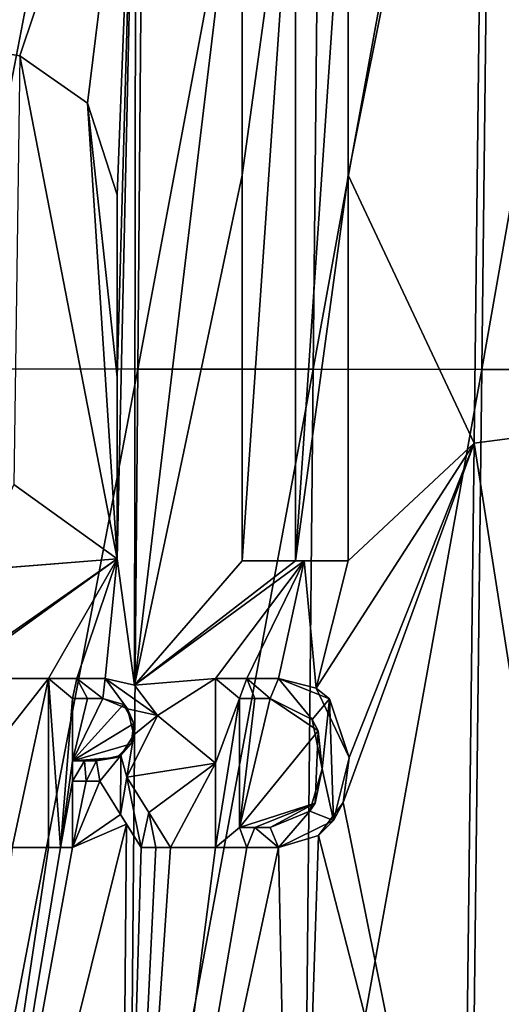
# Model space of a CAD drawing. Units: millimetres. Extents: x -27 to 189, y -328 to 268.
# Drawn here: x 45 to 47, y 35 to 39 of the extents above; entities that cross this region are included whole.
import ezdxf

# ---------------------------------------------------------------- set-up
doc = ezdxf.new("R2010")
doc.units = ezdxf.units.MM
doc.header["$LTSCALE"] = 65.185185
for name, color, linetype in [('700', 7, 'CONTINUOUS'), ('727', 7, 'CONTINUOUS'), ('728', 7, 'CONTINUOUS'), ('729', 7, 'CONTINUOUS'), ('741', 7, 'CONTINUOUS'), ('744', 7, 'CONTINUOUS'), ('745', 7, 'CONTINUOUS'), ('800', 7, 'CONTINUOUS'), ('801', 7, 'CONTINUOUS'), ('802', 7, 'CONTINUOUS'), ('803', 7, 'CONTINUOUS'), ('804', 7, 'CONTINUOUS'), ('805', 7, 'CONTINUOUS'), ('806', 7, 'CONTINUOUS'), ('807', 7, 'CONTINUOUS'), ('808', 7, 'CONTINUOUS'), ('809', 7, 'CONTINUOUS'), ('810', 7, 'CONTINUOUS'), ('811', 7, 'CONTINUOUS'), ('812', 7, 'CONTINUOUS'), ('813', 7, 'CONTINUOUS'), ('814', 7, 'CONTINUOUS'), ('815', 7, 'CONTINUOUS'), ('816', 7, 'CONTINUOUS'), ('817', 7, 'CONTINUOUS'), ('818', 7, 'CONTINUOUS'), ('819', 7, 'CONTINUOUS'), ('820', 7, 'CONTINUOUS'), ('826', 7, 'CONTINUOUS')]:
    doc.layers.add(name, color=color, linetype=linetype)

msp = doc.modelspace()

# ---------------------------------------------------------------- linework, layer by layer
at = {"layer": '700', "linetype": 'CONTINUOUS'}
for points in [[(45.0993, 39.3617, 73.0714), (45.9015, 40.7927, 72.7134), (45.1346, 43.4023, 73.0988), (45.0993, 39.3617, 73.0714)], [(45.131, 37.9706, 49.1329), (45.161, 42.2065, 49.1465), (45.9457, 42.2058, 49.5151), (45.131, 37.9706, 49.1329)], [(45.9095, 37.9699, 49.503), (45.131, 37.9706, 49.1329), (45.9457, 42.2058, 49.5151), (45.9095, 37.9699, 49.503)], [(45.9095, 37.9699, 49.503), (45.9457, 42.2058, 49.5151), (46.7036, 42.2052, 49.9358), (45.9095, 37.9699, 49.503)], [(46.6607, 37.9692, 49.925), (45.9095, 37.9699, 49.503), (46.7036, 42.2052, 49.9358), (46.6607, 37.9692, 49.925)], [(46.6607, 37.9692, 49.925), (46.7036, 42.2052, 49.9358), (47.4314, 42.2045, 50.406), (46.6607, 37.9692, 49.925)], [(47.382, 37.9685, 50.3968), (46.6607, 37.9692, 49.925), (47.4314, 42.2045, 50.406), (47.382, 37.9685, 50.3968)], [(47.382, 37.9685, 50.3968), (47.4314, 42.2045, 50.406), (48.1264, 42.2036, 50.9232), (47.382, 37.9685, 50.3968)], [(48.0703, 37.9677, 50.9162), (47.382, 37.9685, 50.3968), (48.1264, 42.2036, 50.9232), (48.0703, 37.9677, 50.9162)], [(48.0381, 37.7426, 71.2779), (48.0928, 41.8692, 71.3197), (47.3962, 41.7326, 71.8345), (48.0381, 37.7426, 71.2779)], [(47.3491, 37.6518, 71.7962), (47.3962, 41.7326, 71.8345), (46.81, 38.8007, 72.1728), (47.3491, 37.6518, 71.7962)], [(46.81, 38.8007, 72.1728), (47.3962, 41.7326, 71.8345), (46.81, 40.458, 72.198), (46.81, 38.8007, 72.1728)], [(47.3491, 37.6518, 71.7962), (48.0381, 37.7426, 71.2779), (47.3962, 41.7326, 71.8345), (47.3491, 37.6518, 71.7962)], [(45.4046, 39.3117, 72.936), (45.9015, 40.7927, 72.7134), (45.0993, 39.3617, 73.0714), (45.4046, 39.3117, 72.936)], [(45.6943, 39.1091, 72.7963), (45.9015, 40.7927, 72.7134), (45.4046, 39.3117, 72.936), (45.6943, 39.1091, 72.7963)], [(45.822, 38.716, 72.7279), (45.9015, 40.7927, 72.7134), (45.6943, 39.1091, 72.7963), (45.822, 38.716, 72.7279)], [(45.8964, 36.6163, 72.6623), (45.9015, 40.7927, 72.7134), (45.822, 37.157, 72.7078), (45.8964, 36.6163, 72.6623)], [(45.822, 37.157, 72.7078), (45.9015, 40.7927, 72.7134), (45.822, 37.9359, 72.718), (45.822, 37.157, 72.7078)], [(45.822, 37.9359, 72.718), (45.9015, 40.7927, 72.7134), (45.822, 38.716, 72.7279), (45.822, 37.9359, 72.718)], [(45.8964, 36.6163, 72.6623), (46.356, 40.458, 72.4658), (45.9015, 40.7927, 72.7134), (45.8964, 36.6163, 72.6623)], [(46.356, 38.8009, 72.443), (46.356, 40.458, 72.4658), (45.8964, 36.6163, 72.6623), (46.356, 38.8009, 72.443)], [(46.356, 37.149, 72.4191), (46.356, 38.8009, 72.443), (45.8964, 36.6163, 72.6623), (46.356, 37.149, 72.4191)], [(46.81, 37.149, 72.1463), (47.3491, 37.6518, 71.7962), (46.81, 38.8007, 72.1728), (46.81, 37.149, 72.1463)], [(45.1009, 33.7347, 49.1187), (45.131, 37.9706, 49.1329), (45.9095, 37.9699, 49.503), (45.1009, 33.7347, 49.1187)], [(45.8735, 33.734, 49.4915), (45.1009, 33.7347, 49.1187), (45.9095, 37.9699, 49.503), (45.8735, 33.734, 49.4915)], [(45.8735, 33.734, 49.4915), (45.9095, 37.9699, 49.503), (46.6607, 37.9692, 49.925), (45.8735, 33.734, 49.4915)], [(46.6186, 33.7333, 49.916), (45.8735, 33.734, 49.4915), (46.6607, 37.9692, 49.925), (46.6186, 33.7333, 49.916)], [(46.6186, 33.7333, 49.916), (46.6607, 37.9692, 49.925), (47.382, 37.9685, 50.3968), (46.6186, 33.7333, 49.916)], [(47.333, 33.7326, 50.3902), (46.6186, 33.7333, 49.916), (47.382, 37.9685, 50.3968), (47.333, 33.7326, 50.3902)], [(47.333, 33.7326, 50.3902), (47.382, 37.9685, 50.3968), (48.0703, 37.9677, 50.9162), (47.333, 33.7326, 50.3902)], [(48.0138, 33.7317, 50.9118), (47.333, 33.7326, 50.3902), (48.0703, 37.9677, 50.9162), (48.0138, 33.7317, 50.9118)], [(47.9821, 33.616, 71.2294), (48.0381, 37.7426, 71.2779), (47.3491, 37.6518, 71.7962), (47.9821, 33.616, 71.2294)], [(46.815, 36.3053, 72.129), (47.3491, 37.6518, 71.7962), (46.673, 36.6026, 72.2226), (46.815, 36.3053, 72.129)], [(46.673, 36.6026, 72.2226), (47.3491, 37.6518, 71.7962), (46.81, 37.149, 72.1463), (46.673, 36.6026, 72.2226)], [(47.3007, 33.5709, 71.7503), (47.3491, 37.6518, 71.7962), (46.7889, 36.1126, 72.1423), (47.3007, 33.5709, 71.7503)], [(46.7889, 36.1126, 72.1423), (47.3491, 37.6518, 71.7962), (46.815, 36.3053, 72.129), (46.7889, 36.1126, 72.1423)], [(47.3007, 33.5709, 71.7503), (47.9821, 33.616, 71.2294), (47.3491, 37.6518, 71.7962), (47.3007, 33.5709, 71.7503)], [(45.0889, 36.644, 73.0457), (45.1113, 36.644, 73.036), (45.822, 37.157, 72.7078), (45.0889, 36.644, 73.0457)], [(45.2099, 37.1089, 72.9982), (45.0889, 36.644, 73.0457), (45.822, 37.157, 72.7078), (45.2099, 37.1089, 72.9982)], [(45.1113, 36.644, 73.036), (45.528, 36.644, 72.8463), (45.822, 37.157, 72.7078), (45.1113, 36.644, 73.036)], [(45.528, 36.644, 72.8463), (45.6493, 36.644, 72.7875), (45.822, 37.157, 72.7078), (45.528, 36.644, 72.8463)], [(45.6493, 36.644, 72.7875), (45.77, 36.644, 72.7274), (45.822, 37.157, 72.7078), (45.6493, 36.644, 72.7875)], [(45.77, 36.644, 72.7274), (45.8964, 36.6163, 72.6623), (45.822, 37.157, 72.7078), (45.77, 36.644, 72.7274)], [(46.6225, 37.149, 72.2621), (46.5844, 37.149, 72.2852), (45.8964, 36.6163, 72.6623), (46.6225, 37.149, 72.2621)], [(46.242, 36.644, 72.4762), (46.6225, 37.149, 72.2621), (45.8964, 36.6163, 72.6623), (46.242, 36.644, 72.4762)], [(46.5844, 37.149, 72.2852), (46.356, 37.149, 72.4191), (45.8964, 36.6163, 72.6623), (46.5844, 37.149, 72.2852)], [(46.3774, 36.644, 72.3992), (46.6225, 37.149, 72.2621), (46.242, 36.644, 72.4762), (46.3774, 36.644, 72.3992)], [(46.512, 36.644, 72.3205), (46.6225, 37.149, 72.2621), (46.3774, 36.644, 72.3992), (46.512, 36.644, 72.3205)], [(46.673, 36.6026, 72.2226), (46.6225, 37.149, 72.2621), (46.512, 36.644, 72.3205), (46.673, 36.6026, 72.2226)], [(46.6225, 37.149, 72.2621), (46.673, 36.6026, 72.2226), (46.81, 37.149, 72.1463), (46.6225, 37.149, 72.2621)], [(45.2421, 36.2809, 72.9741), (45.528, 36.644, 72.8463), (45.1113, 36.644, 73.036), (45.2421, 36.2809, 72.9741)], [(45.372, 35.92, 72.9106), (45.528, 36.644, 72.8463), (45.2421, 36.2809, 72.9741), (45.372, 35.92, 72.9106)], [(45.528, 35.92, 72.837), (45.528, 36.644, 72.8463), (45.372, 35.92, 72.9106), (45.528, 35.92, 72.837)], [(45.9944, 36.4852, 72.6089), (46.242, 36.644, 72.4762), (45.8964, 36.6163, 72.6623), (45.9944, 36.4852, 72.6089)], [(46.242, 36.2819, 72.4708), (46.242, 36.644, 72.4762), (45.9944, 36.4852, 72.6089), (46.242, 36.2819, 72.4708)], [(45.6951, 36.559, 72.7638), (45.63, 36.559, 72.7958), (45.63, 36.291, 72.7924), (45.6951, 36.559, 72.7638)], [(45.76, 36.559, 72.7313), (45.6951, 36.559, 72.7638), (45.63, 36.291, 72.7924), (45.76, 36.559, 72.7313)], [(45.8493, 36.5333, 72.6855), (45.76, 36.559, 72.7313), (45.63, 36.291, 72.7924), (45.8493, 36.5333, 72.6855)], [(45.8934, 36.4519, 72.6616), (45.8493, 36.5333, 72.6855), (45.63, 36.291, 72.7924), (45.8934, 36.4519, 72.6616)], [(46.346, 36.559, 72.416), (46.346, 36.006, 72.4075), (46.4111, 36.559, 72.3784), (46.346, 36.559, 72.416)], [(46.4111, 36.559, 72.3784), (46.346, 36.006, 72.4075), (46.476, 36.559, 72.3404), (46.4111, 36.559, 72.3784)], [(46.476, 36.559, 72.3404), (46.346, 36.006, 72.4075), (46.6817, 36.4207, 72.2143), (46.476, 36.559, 72.3404)], [(45.8818, 36.3644, 72.6664), (45.8934, 36.4519, 72.6616), (45.63, 36.291, 72.7924), (45.8818, 36.3644, 72.6664)], [(45.8631, 36.221, 72.6741), (46.242, 36.2819, 72.4708), (45.9944, 36.4852, 72.6089), (45.8631, 36.221, 72.6741)], [(45.8934, 36.4519, 72.6616), (45.8818, 36.3644, 72.6664), (45.8927, 36.4028, 72.6612), (45.8934, 36.4519, 72.6616)], [(46.6817, 36.4207, 72.2143), (46.346, 36.006, 72.4075), (46.6686, 36.1107, 72.2172), (46.6817, 36.4207, 72.2143)], [(46.6817, 36.4207, 72.2143), (46.6686, 36.1107, 72.2172), (46.6991, 36.2571, 72.2008), (46.6817, 36.4207, 72.2143)], [(45.8195, 36.306, 72.6977), (45.8818, 36.3644, 72.6664), (45.63, 36.291, 72.7924), (45.8195, 36.306, 72.6977)], [(45.6816, 36.291, 72.7669), (45.8195, 36.306, 72.6977), (45.63, 36.291, 72.7924), (45.6816, 36.291, 72.7669)], [(45.7331, 36.291, 72.7412), (45.8195, 36.306, 72.6977), (45.6816, 36.291, 72.7669), (45.7331, 36.291, 72.7412)], [(45.957, 36.07, 72.6229), (46.242, 36.2819, 72.4708), (45.8631, 36.221, 72.6741), (45.957, 36.07, 72.6229)], [(46.0504, 35.92, 72.5709), (46.242, 36.2819, 72.4708), (45.957, 36.07, 72.6229), (46.0504, 35.92, 72.5709)], [(46.242, 35.92, 72.4653), (46.242, 36.2819, 72.4708), (46.0504, 35.92, 72.5709), (46.242, 35.92, 72.4653)], [(45.63, 36.205, 72.7912), (45.63, 35.92, 72.7875), (45.6886, 36.205, 72.7623), (45.63, 36.205, 72.7912)], [(45.6886, 36.205, 72.7623), (45.63, 35.92, 72.7875), (45.747, 36.205, 72.7331), (45.6886, 36.205, 72.7623)], [(45.747, 36.205, 72.7331), (45.63, 35.92, 72.7875), (45.836, 36.0621, 72.6859), (45.747, 36.205, 72.7331)], [(46.346, 36.006, 72.4075), (46.4111, 36.006, 72.3698), (46.6686, 36.1107, 72.2172), (46.346, 36.006, 72.4075)], [(46.4111, 36.006, 72.3698), (46.476, 36.006, 72.3317), (46.6686, 36.1107, 72.2172), (46.4111, 36.006, 72.3698)], [(46.6838, 35.9716, 72.2055), (47.3007, 33.5709, 71.7503), (46.7889, 36.1126, 72.1423), (46.6838, 35.9716, 72.2055)], [(45.63, 35.92, 72.7875), (45.8617, 36.0208, 72.6721), (45.836, 36.0621, 72.6859), (45.63, 35.92, 72.7875)], [(45.8334, 32.7562, 72.6388), (45.8617, 36.0208, 72.6721), (45.0614, 32.7982, 73.0108), (45.8334, 32.7562, 72.6388)], [(45.8617, 36.0208, 72.6721), (45.63, 35.92, 72.7875), (45.0614, 32.7982, 73.0108), (45.8617, 36.0208, 72.6721)], [(45.8617, 36.0208, 72.6721), (45.8334, 32.7562, 72.6388), (45.9244, 35.92, 72.638), (45.8617, 36.0208, 72.6721)], [(46.5778, 32.7683, 72.2145), (46.6838, 35.9716, 72.2055), (46.512, 35.92, 72.309), (46.5778, 32.7683, 72.2145)], [(46.5778, 32.7683, 72.2145), (47.3007, 33.5709, 71.7503), (46.6838, 35.9716, 72.2055), (46.5778, 32.7683, 72.2145)], [(45.579, 35.92, 72.8124), (45.528, 35.92, 72.837), (45.0614, 32.7982, 73.0108), (45.579, 35.92, 72.8124)], [(45.0614, 32.7982, 73.0108), (45.528, 35.92, 72.837), (45.372, 35.92, 72.9106), (45.0614, 32.7982, 73.0108)], [(45.63, 35.92, 72.7875), (45.579, 35.92, 72.8124), (45.0614, 32.7982, 73.0108), (45.63, 35.92, 72.7875)], [(46.5778, 32.7683, 72.2145), (46.512, 35.92, 72.309), (45.8334, 32.7562, 72.6388), (46.5778, 32.7683, 72.2145)], [(46.3774, 35.92, 72.388), (46.242, 35.92, 72.4653), (45.8334, 32.7562, 72.6388), (46.3774, 35.92, 72.388)], [(45.8334, 32.7562, 72.6388), (46.242, 35.92, 72.4653), (46.0504, 35.92, 72.5709), (45.8334, 32.7562, 72.6388)], [(46.512, 35.92, 72.309), (46.3774, 35.92, 72.388), (45.8334, 32.7562, 72.6388), (46.512, 35.92, 72.309)], [(45.9244, 35.92, 72.638), (45.8334, 32.7562, 72.6388), (45.9875, 35.92, 72.6046), (45.9244, 35.92, 72.638)], [(45.9875, 35.92, 72.6046), (45.8334, 32.7562, 72.6388), (46.0504, 35.92, 72.5709), (45.9875, 35.92, 72.6046)]]:
    msp.add_3dface(points, dxfattribs=at)
at = {"layer": '727', "linetype": 'CONTINUOUS'}
for points in [[(46.81, 38.8007, 72.1728), (46.81, 40.458, 72.198), (46.81, 38.8007, 72.1138), (46.81, 38.8007, 72.1728)], [(46.81, 40.458, 72.198), (46.81, 40.458, 72.1392), (46.81, 38.8007, 72.1138), (46.81, 40.458, 72.198)], [(46.81, 37.149, 72.1463), (46.81, 38.8007, 72.1728), (46.81, 37.149, 72.0872), (46.81, 37.149, 72.1463)], [(46.81, 37.149, 72.0872), (46.81, 38.8007, 72.1728), (46.81, 38.8007, 72.1138), (46.81, 37.149, 72.0872)]]:
    msp.add_3dface(points, dxfattribs=at)
at = {"layer": '728', "linetype": 'CONTINUOUS'}
for points in [[(46.356, 37.149, 72.4191), (46.5844, 37.149, 72.2852), (46.356, 37.149, 72.3614), (46.356, 37.149, 72.4191)], [(46.356, 37.149, 72.3614), (46.5844, 37.149, 72.2852), (46.5844, 37.149, 72.2268), (46.356, 37.149, 72.3614)], [(46.6225, 37.149, 72.2621), (46.81, 37.149, 72.1463), (46.5844, 37.149, 72.2268), (46.6225, 37.149, 72.2621)], [(46.5844, 37.149, 72.2852), (46.6225, 37.149, 72.2621), (46.5844, 37.149, 72.2268), (46.5844, 37.149, 72.2852)], [(46.81, 37.149, 72.1463), (46.81, 37.149, 72.0872), (46.5844, 37.149, 72.2268), (46.81, 37.149, 72.1463)]]:
    msp.add_3dface(points, dxfattribs=at)
at = {"layer": '729', "linetype": 'CONTINUOUS'}
for points in [[(46.356, 40.458, 72.4658), (46.356, 38.8009, 72.443), (46.356, 40.458, 72.4084), (46.356, 40.458, 72.4658)], [(46.356, 40.458, 72.4084), (46.356, 38.8009, 72.443), (46.356, 38.8008, 72.3855), (46.356, 40.458, 72.4084)], [(46.356, 38.8009, 72.443), (46.356, 37.149, 72.4191), (46.356, 38.8008, 72.3855), (46.356, 38.8009, 72.443)], [(46.356, 37.149, 72.4191), (46.356, 37.149, 72.3614), (46.356, 38.8008, 72.3855), (46.356, 37.149, 72.4191)]]:
    msp.add_3dface(points, dxfattribs=at)
at = {"layer": '741', "linetype": 'CONTINUOUS'}
for points in [[(45.2099, 37.1089, 72.9982), (45.822, 37.157, 72.7078), (45.2118, 37.109, 72.9427), (45.2099, 37.1089, 72.9982)], [(45.2118, 37.109, 72.9427), (45.822, 37.157, 72.7078), (45.822, 37.157, 72.6516), (45.2118, 37.109, 72.9427)]]:
    msp.add_3dface(points, dxfattribs=at)
at = {"layer": '744', "linetype": 'CONTINUOUS'}
for points in [[(45.4046, 39.3117, 72.936), (45.0993, 39.3617, 73.0714), (45.4044, 39.3118, 72.8811), (45.4046, 39.3117, 72.936)], [(45.6942, 39.1092, 72.7407), (45.4046, 39.3117, 72.936), (45.4044, 39.3118, 72.8811), (45.6942, 39.1092, 72.7407)], [(45.6943, 39.1091, 72.7963), (45.4046, 39.3117, 72.936), (45.6942, 39.1092, 72.7407), (45.6943, 39.1091, 72.7963)], [(45.822, 38.716, 72.6719), (45.6943, 39.1091, 72.7963), (45.6942, 39.1092, 72.7407), (45.822, 38.716, 72.6719)], [(45.822, 38.716, 72.7279), (45.6943, 39.1091, 72.7963), (45.822, 38.716, 72.6719), (45.822, 38.716, 72.7279)]]:
    msp.add_3dface(points, dxfattribs=at)
at = {"layer": '745', "linetype": 'CONTINUOUS'}
for points in [[(45.822, 37.9359, 72.718), (45.822, 38.716, 72.7279), (45.822, 37.9359, 72.6619), (45.822, 37.9359, 72.718)], [(45.822, 38.716, 72.7279), (45.822, 38.716, 72.6719), (45.822, 37.9359, 72.6619), (45.822, 38.716, 72.7279)], [(45.822, 37.157, 72.7078), (45.822, 37.9359, 72.718), (45.822, 37.157, 72.6516), (45.822, 37.157, 72.7078)], [(45.822, 37.157, 72.6516), (45.822, 37.9359, 72.718), (45.822, 37.9359, 72.6619), (45.822, 37.157, 72.6516)]]:
    msp.add_3dface(points, dxfattribs=at)
at = {"layer": '800', "linetype": 'CONTINUOUS'}
for points in [[(46.242, 36.644, 72.4762), (46.242, 36.2819, 72.4708), (46.242, 36.644, 72.4188), (46.242, 36.644, 72.4762)], [(46.242, 36.644, 72.4188), (46.242, 36.2819, 72.4708), (46.242, 36.2819, 72.4134), (46.242, 36.644, 72.4188)], [(46.242, 36.2819, 72.4708), (46.242, 35.92, 72.4653), (46.242, 36.2819, 72.4134), (46.242, 36.2819, 72.4708)], [(46.242, 36.2819, 72.4134), (46.242, 35.92, 72.4653), (46.242, 35.92, 72.4079), (46.242, 36.2819, 72.4134)]]:
    msp.add_3dface(points, dxfattribs=at)
at = {"layer": '801', "linetype": 'CONTINUOUS'}
for points in [[(46.3774, 36.644, 72.3992), (46.242, 36.644, 72.4762), (46.3774, 36.644, 72.3414), (46.3774, 36.644, 72.3992)], [(46.242, 36.644, 72.4762), (46.242, 36.644, 72.4188), (46.3774, 36.644, 72.3414), (46.242, 36.644, 72.4762)], [(46.512, 36.644, 72.3205), (46.3774, 36.644, 72.3992), (46.512, 36.644, 72.2623), (46.512, 36.644, 72.3205)], [(46.512, 36.644, 72.2623), (46.3774, 36.644, 72.3992), (46.3774, 36.644, 72.3414), (46.512, 36.644, 72.2623)]]:
    msp.add_3dface(points, dxfattribs=at)
at = {"layer": '802', "linetype": 'CONTINUOUS'}
for points in [[(46.673, 36.6026, 72.2226), (46.512, 36.644, 72.3205), (46.7308, 36.5569, 72.1272), (46.673, 36.6026, 72.2226)], [(46.512, 36.644, 72.3205), (46.512, 36.644, 72.2623), (46.7308, 36.5569, 72.1272), (46.512, 36.644, 72.3205)], [(46.815, 36.3053, 72.129), (46.673, 36.6026, 72.2226), (46.7308, 36.5569, 72.1272), (46.815, 36.3053, 72.129)], [(46.815, 36.3044, 72.0698), (46.815, 36.3053, 72.129), (46.7308, 36.5569, 72.1272), (46.815, 36.3044, 72.0698)], [(46.7482, 36.0354, 72.1075), (46.7889, 36.1126, 72.1423), (46.815, 36.3044, 72.0698), (46.7482, 36.0354, 72.1075)], [(46.7889, 36.1126, 72.1423), (46.815, 36.3053, 72.129), (46.815, 36.3044, 72.0698), (46.7889, 36.1126, 72.1423)], [(46.6838, 35.9716, 72.2055), (46.7889, 36.1126, 72.1423), (46.7482, 36.0354, 72.1075), (46.6838, 35.9716, 72.2055)], [(46.512, 35.92, 72.2507), (46.6838, 35.9716, 72.2055), (46.7482, 36.0354, 72.1075), (46.512, 35.92, 72.2507)], [(46.512, 35.92, 72.309), (46.6838, 35.9716, 72.2055), (46.512, 35.92, 72.2507), (46.512, 35.92, 72.309)]]:
    msp.add_3dface(points, dxfattribs=at)
at = {"layer": '803', "linetype": 'CONTINUOUS'}
for points in [[(46.242, 35.92, 72.4653), (46.3774, 35.92, 72.388), (46.242, 35.92, 72.4079), (46.242, 35.92, 72.4653)], [(46.242, 35.92, 72.4079), (46.3774, 35.92, 72.388), (46.3774, 35.92, 72.3302), (46.242, 35.92, 72.4079)], [(46.3774, 35.92, 72.388), (46.512, 35.92, 72.309), (46.3774, 35.92, 72.3302), (46.3774, 35.92, 72.388)], [(46.512, 35.92, 72.309), (46.512, 35.92, 72.2507), (46.3774, 35.92, 72.3302), (46.512, 35.92, 72.309)]]:
    msp.add_3dface(points, dxfattribs=at)
at = {"layer": '804', "linetype": 'CONTINUOUS'}
for points in [[(46.476, 36.559, 72.3404), (46.6817, 36.4207, 72.2143), (46.476, 36.559, 72.2823), (46.476, 36.559, 72.3404)], [(46.476, 36.559, 72.2823), (46.6817, 36.4207, 72.2143), (46.6565, 36.4686, 72.1718), (46.476, 36.559, 72.2823)], [(46.6817, 36.4207, 72.2143), (46.6991, 36.2571, 72.2008), (46.6565, 36.4686, 72.1718), (46.6817, 36.4207, 72.2143)], [(46.6565, 36.4686, 72.1718), (46.6991, 36.2571, 72.2008), (46.6991, 36.2568, 72.142), (46.6565, 36.4686, 72.1718)], [(46.6991, 36.2568, 72.142), (46.6686, 36.1107, 72.2172), (46.6457, 36.0756, 72.172), (46.6991, 36.2568, 72.142)], [(46.6991, 36.2571, 72.2008), (46.6686, 36.1107, 72.2172), (46.6991, 36.2568, 72.142), (46.6991, 36.2571, 72.2008)], [(46.6686, 36.1107, 72.2172), (46.476, 36.006, 72.3317), (46.6457, 36.0756, 72.172), (46.6686, 36.1107, 72.2172)], [(46.6457, 36.0756, 72.172), (46.476, 36.006, 72.3317), (46.476, 36.006, 72.2736), (46.6457, 36.0756, 72.172)]]:
    msp.add_3dface(points, dxfattribs=at)
at = {"layer": '805', "linetype": 'CONTINUOUS'}
for points in [[(46.346, 36.559, 72.416), (46.4111, 36.559, 72.3784), (46.346, 36.559, 72.3583), (46.346, 36.559, 72.416)], [(46.4111, 36.559, 72.3784), (46.476, 36.559, 72.3404), (46.346, 36.559, 72.3583), (46.4111, 36.559, 72.3784)], [(46.346, 36.559, 72.3583), (46.476, 36.559, 72.3404), (46.4111, 36.559, 72.3205), (46.346, 36.559, 72.3583)], [(46.476, 36.559, 72.3404), (46.476, 36.559, 72.2823), (46.4111, 36.559, 72.3205), (46.476, 36.559, 72.3404)]]:
    msp.add_3dface(points, dxfattribs=at)
at = {"layer": '806', "linetype": 'CONTINUOUS'}
for points in [[(46.346, 36.006, 72.4075), (46.346, 36.559, 72.416), (46.346, 36.006, 72.3498), (46.346, 36.006, 72.4075)], [(46.346, 36.559, 72.416), (46.346, 36.559, 72.3583), (46.346, 36.006, 72.3498), (46.346, 36.559, 72.416)]]:
    msp.add_3dface(points, dxfattribs=at)
at = {"layer": '807', "linetype": 'CONTINUOUS'}
for points in [[(46.476, 36.006, 72.3317), (46.4111, 36.006, 72.3698), (46.346, 36.006, 72.3498), (46.476, 36.006, 72.3317)], [(46.476, 36.006, 72.3317), (46.346, 36.006, 72.3498), (46.4111, 36.006, 72.3119), (46.476, 36.006, 72.3317)], [(46.4111, 36.006, 72.3698), (46.346, 36.006, 72.4075), (46.346, 36.006, 72.3498), (46.4111, 36.006, 72.3698)], [(46.476, 36.006, 72.2736), (46.476, 36.006, 72.3317), (46.4111, 36.006, 72.3119), (46.476, 36.006, 72.2736)]]:
    msp.add_3dface(points, dxfattribs=at)
at = {"layer": '808', "linetype": 'CONTINUOUS'}
for points in [[(45.528, 36.644, 72.8463), (45.528, 35.92, 72.837), (45.528, 36.644, 72.7908), (45.528, 36.644, 72.8463)], [(45.528, 36.644, 72.7908), (45.528, 35.92, 72.837), (45.528, 35.92, 72.7815), (45.528, 36.644, 72.7908)]]:
    msp.add_3dface(points, dxfattribs=at)
at = {"layer": '809', "linetype": 'CONTINUOUS'}
for points in [[(45.6493, 36.644, 72.7875), (45.528, 36.644, 72.8463), (45.6493, 36.644, 72.7318), (45.6493, 36.644, 72.7875)], [(45.528, 36.644, 72.8463), (45.528, 36.644, 72.7908), (45.6493, 36.644, 72.7318), (45.528, 36.644, 72.8463)], [(45.77, 36.644, 72.7274), (45.6493, 36.644, 72.7875), (45.77, 36.644, 72.6713), (45.77, 36.644, 72.7274)], [(45.77, 36.644, 72.6713), (45.6493, 36.644, 72.7875), (45.6493, 36.644, 72.7318), (45.77, 36.644, 72.6713)]]:
    msp.add_3dface(points, dxfattribs=at)
at = {"layer": '810', "linetype": 'CONTINUOUS'}
for points in [[(45.8964, 36.6163, 72.6623), (45.77, 36.644, 72.7274), (45.9944, 36.4852, 72.5523), (45.8964, 36.6163, 72.6623)], [(45.77, 36.644, 72.7274), (45.77, 36.644, 72.6713), (45.9944, 36.4852, 72.5523), (45.77, 36.644, 72.7274)], [(45.9944, 36.4852, 72.6089), (45.8964, 36.6163, 72.6623), (45.9944, 36.4852, 72.5523), (45.9944, 36.4852, 72.6089)], [(45.8631, 36.221, 72.6741), (45.9944, 36.4852, 72.6089), (45.8631, 36.221, 72.6178), (45.8631, 36.221, 72.6741)], [(45.8631, 36.221, 72.6178), (45.9944, 36.4852, 72.6089), (45.9944, 36.4852, 72.5523), (45.8631, 36.221, 72.6178)]]:
    msp.add_3dface(points, dxfattribs=at)
at = {"layer": '811', "linetype": 'CONTINUOUS'}
for points in [[(45.957, 36.07, 72.6229), (45.8631, 36.221, 72.6741), (45.957, 36.07, 72.5663), (45.957, 36.07, 72.6229)], [(45.8631, 36.221, 72.6741), (45.8631, 36.221, 72.6178), (45.957, 36.07, 72.5663), (45.8631, 36.221, 72.6741)], [(46.0504, 35.92, 72.5709), (45.957, 36.07, 72.6229), (46.0504, 35.92, 72.514), (46.0504, 35.92, 72.5709)], [(46.0504, 35.92, 72.514), (45.957, 36.07, 72.6229), (45.957, 36.07, 72.5663), (46.0504, 35.92, 72.514)]]:
    msp.add_3dface(points, dxfattribs=at)
at = {"layer": '812', "linetype": 'CONTINUOUS'}
for points in [[(45.9244, 35.92, 72.638), (45.9875, 35.92, 72.6046), (45.9244, 35.92, 72.5815), (45.9244, 35.92, 72.638)], [(45.9244, 35.92, 72.5815), (45.9875, 35.92, 72.6046), (45.9875, 35.92, 72.5479), (45.9244, 35.92, 72.5815)], [(45.9875, 35.92, 72.6046), (46.0504, 35.92, 72.5709), (45.9875, 35.92, 72.5479), (45.9875, 35.92, 72.6046)], [(46.0504, 35.92, 72.5709), (46.0504, 35.92, 72.514), (45.9875, 35.92, 72.5479), (46.0504, 35.92, 72.5709)]]:
    msp.add_3dface(points, dxfattribs=at)
at = {"layer": '813', "linetype": 'CONTINUOUS'}
for points in [[(45.747, 36.205, 72.7331), (45.836, 36.0621, 72.6859), (45.747, 36.205, 72.6771), (45.747, 36.205, 72.7331)], [(45.747, 36.205, 72.6771), (45.836, 36.0621, 72.6859), (45.836, 36.0621, 72.6296), (45.747, 36.205, 72.6771)], [(45.8617, 36.0208, 72.6721), (45.9244, 35.92, 72.638), (45.836, 36.0621, 72.6296), (45.8617, 36.0208, 72.6721)], [(45.836, 36.0621, 72.6859), (45.8617, 36.0208, 72.6721), (45.836, 36.0621, 72.6296), (45.836, 36.0621, 72.6859)], [(45.9244, 35.92, 72.638), (45.9244, 35.92, 72.5815), (45.836, 36.0621, 72.6296), (45.9244, 35.92, 72.638)]]:
    msp.add_3dface(points, dxfattribs=at)
at = {"layer": '814', "linetype": 'CONTINUOUS'}
for points in [[(45.63, 36.205, 72.7912), (45.6886, 36.205, 72.7623), (45.63, 36.205, 72.7355), (45.63, 36.205, 72.7912)], [(45.63, 36.205, 72.7355), (45.6886, 36.205, 72.7623), (45.6886, 36.205, 72.7065), (45.63, 36.205, 72.7355)], [(45.6886, 36.205, 72.7623), (45.747, 36.205, 72.7331), (45.6886, 36.205, 72.7065), (45.6886, 36.205, 72.7623)], [(45.747, 36.205, 72.7331), (45.747, 36.205, 72.6771), (45.6886, 36.205, 72.7065), (45.747, 36.205, 72.7331)]]:
    msp.add_3dface(points, dxfattribs=at)
at = {"layer": '815', "linetype": 'CONTINUOUS'}
for points in [[(45.63, 35.92, 72.7875), (45.63, 36.205, 72.7912), (45.63, 35.92, 72.7318), (45.63, 35.92, 72.7875)], [(45.63, 36.205, 72.7912), (45.63, 36.205, 72.7355), (45.63, 35.92, 72.7318), (45.63, 36.205, 72.7912)]]:
    msp.add_3dface(points, dxfattribs=at)
at = {"layer": '816', "linetype": 'CONTINUOUS'}
for points in [[(45.528, 35.92, 72.837), (45.579, 35.92, 72.8124), (45.63, 35.92, 72.7875), (45.528, 35.92, 72.837)], [(45.528, 35.92, 72.837), (45.63, 35.92, 72.7875), (45.528, 35.92, 72.7815), (45.528, 35.92, 72.837)], [(45.528, 35.92, 72.7815), (45.63, 35.92, 72.7875), (45.579, 35.92, 72.7568), (45.528, 35.92, 72.7815)], [(45.63, 35.92, 72.7875), (45.63, 35.92, 72.7318), (45.579, 35.92, 72.7568), (45.63, 35.92, 72.7875)]]:
    msp.add_3dface(points, dxfattribs=at)
at = {"layer": '817', "linetype": 'CONTINUOUS'}
for points in [[(45.63, 36.291, 72.7924), (45.63, 36.559, 72.7958), (45.63, 36.291, 72.7367), (45.63, 36.291, 72.7924)], [(45.63, 36.291, 72.7367), (45.63, 36.559, 72.7958), (45.63, 36.559, 72.7401), (45.63, 36.291, 72.7367)]]:
    msp.add_3dface(points, dxfattribs=at)
at = {"layer": '818', "linetype": 'CONTINUOUS'}
for points in [[(45.7331, 36.291, 72.7412), (45.6816, 36.291, 72.7669), (45.63, 36.291, 72.7367), (45.7331, 36.291, 72.7412)], [(45.7331, 36.291, 72.7412), (45.63, 36.291, 72.7367), (45.6816, 36.291, 72.7111), (45.7331, 36.291, 72.7412)], [(45.6816, 36.291, 72.7669), (45.63, 36.291, 72.7924), (45.63, 36.291, 72.7367), (45.6816, 36.291, 72.7669)], [(45.7331, 36.291, 72.6853), (45.7331, 36.291, 72.7412), (45.6816, 36.291, 72.7111), (45.7331, 36.291, 72.6853)]]:
    msp.add_3dface(points, dxfattribs=at)
at = {"layer": '819', "linetype": 'CONTINUOUS'}
for points in [[(45.76, 36.559, 72.7313), (45.8493, 36.5333, 72.6855), (45.76, 36.559, 72.6753), (45.76, 36.559, 72.7313)], [(45.76, 36.559, 72.6753), (45.8493, 36.5333, 72.6855), (45.8665, 36.5149, 72.6201), (45.76, 36.559, 72.6753)], [(45.8493, 36.5333, 72.6855), (45.8934, 36.4519, 72.6616), (45.8665, 36.5149, 72.6201), (45.8493, 36.5333, 72.6855)], [(45.8665, 36.5149, 72.6201), (45.8934, 36.4519, 72.6616), (45.8927, 36.4029, 72.6048), (45.8665, 36.5149, 72.6201)], [(45.8934, 36.4519, 72.6616), (45.8927, 36.4028, 72.6612), (45.8927, 36.4029, 72.6048), (45.8934, 36.4519, 72.6616)], [(45.8818, 36.3644, 72.6664), (45.8195, 36.306, 72.6977), (45.8367, 36.3141, 72.6327), (45.8818, 36.3644, 72.6664)], [(45.8927, 36.4029, 72.6048), (45.8818, 36.3644, 72.6664), (45.8367, 36.3141, 72.6327), (45.8927, 36.4029, 72.6048)], [(45.8927, 36.4028, 72.6612), (45.8818, 36.3644, 72.6664), (45.8927, 36.4029, 72.6048), (45.8927, 36.4028, 72.6612)], [(45.8195, 36.306, 72.6977), (45.7331, 36.291, 72.7412), (45.8367, 36.3141, 72.6327), (45.8195, 36.306, 72.6977)], [(45.7331, 36.291, 72.7412), (45.7331, 36.291, 72.6853), (45.8367, 36.3141, 72.6327), (45.7331, 36.291, 72.7412)]]:
    msp.add_3dface(points, dxfattribs=at)
at = {"layer": '820', "linetype": 'CONTINUOUS'}
for points in [[(45.63, 36.559, 72.7958), (45.6951, 36.559, 72.7638), (45.63, 36.559, 72.7401), (45.63, 36.559, 72.7958)], [(45.63, 36.559, 72.7401), (45.6951, 36.559, 72.7638), (45.6951, 36.559, 72.7079), (45.63, 36.559, 72.7401)], [(45.6951, 36.559, 72.7638), (45.76, 36.559, 72.7313), (45.6951, 36.559, 72.7079), (45.6951, 36.559, 72.7638)], [(45.76, 36.559, 72.7313), (45.76, 36.559, 72.6753), (45.6951, 36.559, 72.7079), (45.76, 36.559, 72.7313)]]:
    msp.add_3dface(points, dxfattribs=at)
at = {"layer": '826', "color": 7, "linetype": 'CONTINUOUS', "true_color": 0xfaa000}
for points in [[(46.356, 40.458, 72.4084), (46.356, 38.8008, 72.3855), (46.5843, 40.458, 72.2762), (46.356, 40.458, 72.4084)], [(46.5843, 40.458, 72.2762), (46.356, 37.149, 72.3614), (46.5844, 37.149, 72.2268), (46.5843, 40.458, 72.2762)], [(46.356, 37.149, 72.3614), (46.5843, 40.458, 72.2762), (46.356, 38.8008, 72.3855), (46.356, 37.149, 72.3614)], [(46.81, 40.458, 72.1392), (46.5843, 40.458, 72.2762), (46.5844, 37.149, 72.2268), (46.81, 40.458, 72.1392)], [(46.81, 38.8007, 72.1138), (46.81, 40.458, 72.1392), (46.5844, 37.149, 72.2268), (46.81, 38.8007, 72.1138)], [(45.822, 37.157, 72.6516), (45.4044, 39.3118, 72.8811), (45.38, 37.475, 72.8708), (45.822, 37.157, 72.6516)], [(45.822, 37.157, 72.6516), (45.6942, 39.1092, 72.7407), (45.4044, 39.3118, 72.8811), (45.822, 37.157, 72.6516)], [(45.6942, 39.1092, 72.7407), (45.822, 37.157, 72.6516), (45.822, 37.9359, 72.6619), (45.6942, 39.1092, 72.7407)], [(45.822, 38.716, 72.6719), (45.6942, 39.1092, 72.7407), (45.822, 37.9359, 72.6619), (45.822, 38.716, 72.6719)], [(46.81, 37.149, 72.0872), (46.81, 38.8007, 72.1138), (46.5844, 37.149, 72.2268), (46.81, 37.149, 72.0872)], [(45.2118, 37.109, 72.9427), (45.822, 37.157, 72.6516), (45.38, 37.475, 72.8708), (45.2118, 37.109, 72.9427)], [(45.528, 36.644, 72.7908), (45.528, 35.92, 72.7815), (45.579, 35.92, 72.7568), (45.528, 36.644, 72.7908)], [(45.6493, 36.644, 72.7318), (45.528, 36.644, 72.7908), (45.63, 36.559, 72.7401), (45.6493, 36.644, 72.7318)], [(45.528, 36.644, 72.7908), (45.579, 35.92, 72.7568), (45.63, 36.559, 72.7401), (45.528, 36.644, 72.7908)], [(45.6493, 36.644, 72.7318), (45.63, 36.559, 72.7401), (45.6951, 36.559, 72.7079), (45.6493, 36.644, 72.7318)], [(45.77, 36.644, 72.6713), (45.6493, 36.644, 72.7318), (45.76, 36.559, 72.6753), (45.77, 36.644, 72.6713)], [(45.76, 36.559, 72.6753), (45.6493, 36.644, 72.7318), (45.6951, 36.559, 72.7079), (45.76, 36.559, 72.6753)], [(45.77, 36.644, 72.6713), (45.76, 36.559, 72.6753), (45.8665, 36.5149, 72.6201), (45.77, 36.644, 72.6713)], [(45.9944, 36.4852, 72.5523), (45.77, 36.644, 72.6713), (45.8665, 36.5149, 72.6201), (45.9944, 36.4852, 72.5523)], [(46.242, 36.644, 72.4188), (46.242, 36.2819, 72.4134), (46.346, 36.559, 72.3583), (46.242, 36.644, 72.4188)], [(46.3774, 36.644, 72.3414), (46.242, 36.644, 72.4188), (46.346, 36.559, 72.3583), (46.3774, 36.644, 72.3414)], [(46.3774, 36.644, 72.3414), (46.346, 36.559, 72.3583), (46.4111, 36.559, 72.3205), (46.3774, 36.644, 72.3414)], [(46.512, 36.644, 72.2623), (46.3774, 36.644, 72.3414), (46.476, 36.559, 72.2823), (46.512, 36.644, 72.2623)], [(46.476, 36.559, 72.2823), (46.3774, 36.644, 72.3414), (46.4111, 36.559, 72.3205), (46.476, 36.559, 72.2823)], [(46.512, 36.644, 72.2623), (46.476, 36.559, 72.2823), (46.6565, 36.4686, 72.1718), (46.512, 36.644, 72.2623)], [(46.7308, 36.5569, 72.1272), (46.512, 36.644, 72.2623), (46.6565, 36.4686, 72.1718), (46.7308, 36.5569, 72.1272)], [(45.579, 35.92, 72.7568), (45.63, 36.291, 72.7367), (45.63, 36.559, 72.7401), (45.579, 35.92, 72.7568)], [(46.242, 36.2819, 72.4134), (46.242, 35.92, 72.4079), (46.346, 36.559, 72.3583), (46.242, 36.2819, 72.4134)], [(46.346, 36.559, 72.3583), (46.242, 35.92, 72.4079), (46.346, 36.006, 72.3498), (46.346, 36.559, 72.3583)], [(46.7308, 36.5569, 72.1272), (46.6565, 36.4686, 72.1718), (46.6991, 36.2568, 72.142), (46.7308, 36.5569, 72.1272)], [(46.7482, 36.0354, 72.1075), (46.7308, 36.5569, 72.1272), (46.6991, 36.2568, 72.142), (46.7482, 36.0354, 72.1075)], [(46.7482, 36.0354, 72.1075), (46.815, 36.3044, 72.0698), (46.7308, 36.5569, 72.1272), (46.7482, 36.0354, 72.1075)], [(45.9944, 36.4852, 72.5523), (45.8665, 36.5149, 72.6201), (45.8927, 36.4029, 72.6048), (45.9944, 36.4852, 72.5523)], [(45.8631, 36.221, 72.6178), (45.9944, 36.4852, 72.5523), (45.8927, 36.4029, 72.6048), (45.8631, 36.221, 72.6178)], [(45.8631, 36.221, 72.6178), (45.8927, 36.4029, 72.6048), (45.8367, 36.3141, 72.6327), (45.8631, 36.221, 72.6178)], [(45.579, 35.92, 72.7568), (45.63, 36.205, 72.7355), (45.63, 36.291, 72.7367), (45.579, 35.92, 72.7568)], [(45.63, 36.205, 72.7355), (45.6886, 36.205, 72.7065), (45.6816, 36.291, 72.7111), (45.63, 36.205, 72.7355)], [(45.63, 36.291, 72.7367), (45.63, 36.205, 72.7355), (45.6816, 36.291, 72.7111), (45.63, 36.291, 72.7367)], [(45.6886, 36.205, 72.7065), (45.7331, 36.291, 72.6853), (45.6816, 36.291, 72.7111), (45.6886, 36.205, 72.7065)], [(45.6886, 36.205, 72.7065), (45.747, 36.205, 72.6771), (45.7331, 36.291, 72.6853), (45.6886, 36.205, 72.7065)], [(45.7331, 36.291, 72.6853), (45.747, 36.205, 72.6771), (45.8367, 36.3141, 72.6327), (45.7331, 36.291, 72.6853)], [(45.747, 36.205, 72.6771), (45.836, 36.0621, 72.6296), (45.8367, 36.3141, 72.6327), (45.747, 36.205, 72.6771)], [(45.836, 36.0621, 72.6296), (45.8631, 36.221, 72.6178), (45.8367, 36.3141, 72.6327), (45.836, 36.0621, 72.6296)], [(46.7482, 36.0354, 72.1075), (46.6991, 36.2568, 72.142), (46.6457, 36.0756, 72.172), (46.7482, 36.0354, 72.1075)], [(45.63, 35.92, 72.7318), (45.63, 36.205, 72.7355), (45.579, 35.92, 72.7568), (45.63, 35.92, 72.7318)], [(45.9244, 35.92, 72.5815), (45.8631, 36.221, 72.6178), (45.836, 36.0621, 72.6296), (45.9244, 35.92, 72.5815)], [(45.957, 36.07, 72.5663), (45.8631, 36.221, 72.6178), (45.9244, 35.92, 72.5815), (45.957, 36.07, 72.5663)], [(45.957, 36.07, 72.5663), (45.9244, 35.92, 72.5815), (45.9875, 35.92, 72.5479), (45.957, 36.07, 72.5663)], [(46.0504, 35.92, 72.514), (45.957, 36.07, 72.5663), (45.9875, 35.92, 72.5479), (46.0504, 35.92, 72.514)], [(46.512, 35.92, 72.2507), (46.6457, 36.0756, 72.172), (46.476, 36.006, 72.2736), (46.512, 35.92, 72.2507)], [(46.512, 35.92, 72.2507), (46.7482, 36.0354, 72.1075), (46.6457, 36.0756, 72.172), (46.512, 35.92, 72.2507)], [(46.242, 35.92, 72.4079), (46.3774, 35.92, 72.3302), (46.346, 36.006, 72.3498), (46.242, 35.92, 72.4079)], [(46.346, 36.006, 72.3498), (46.3774, 35.92, 72.3302), (46.4111, 36.006, 72.3119), (46.346, 36.006, 72.3498)], [(46.3774, 35.92, 72.3302), (46.512, 35.92, 72.2507), (46.4111, 36.006, 72.3119), (46.3774, 35.92, 72.3302)], [(46.512, 35.92, 72.2507), (46.476, 36.006, 72.2736), (46.4111, 36.006, 72.3119), (46.512, 35.92, 72.2507)]]:
    msp.add_3dface(points, dxfattribs=at)

doc.saveas('drawing.dxf')
